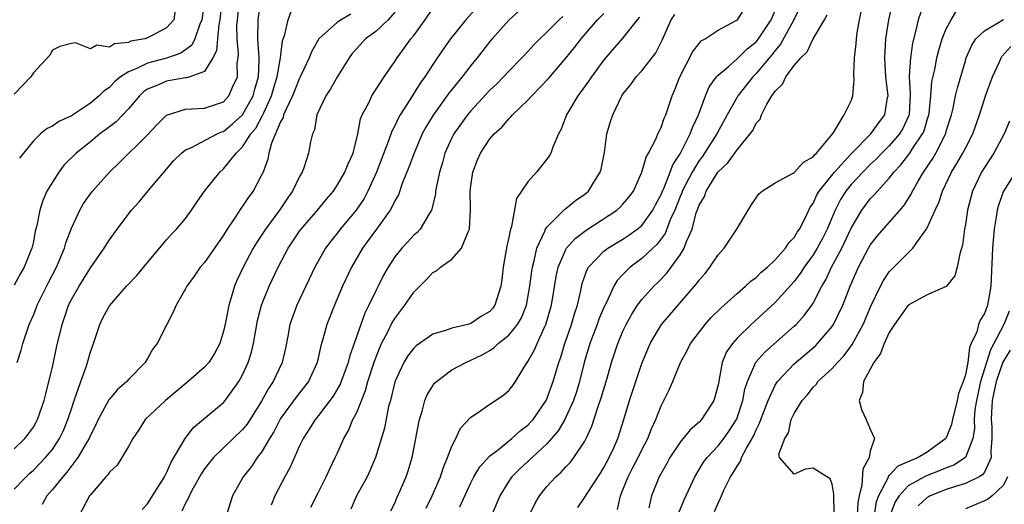
# Model space of a CAD drawing. Units: inches. Extents: x 2577000 to 2580000, y 1515000 to 1518000.
# Drawn here: x 2578664 to 2578767, y 1515610 to 1515661 of the extents above; entities that cross this region are included whole.
import ezdxf

# ---------------------------------------------------------------- set-up
doc = ezdxf.new("R2010")
doc.units = ezdxf.units.IN
doc.header["$MEASUREMENT"] = 0
doc.layers.add('LD25771515_2ft', color=122, linetype='Continuous')

msp = doc.modelspace()

# ---------------------------------------------------------------- linework, layer by layer
at = {"layer": 'LD25771515_2ft'}
for points, elevation in [([(2578663, 1515615.94), (2578664.09, 1515617), (2578664.49, 1515617.51), (2578665, 1515618.21), (2578665.29, 1515618.71), (2578665.45, 1515619), (2578666.13, 1515621), (2578666.3, 1515621.7), (2578666.64, 1515623), (2578667, 1515624.5), (2578667.44, 1515626.56), (2578668.02, 1515629), (2578668.28, 1515629.72), (2578668.7, 1515631), (2578669, 1515631.61), (2578669.81, 1515633), (2578671, 1515634.93), (2578672.45, 1515637), (2578673, 1515637.89), (2578673.81, 1515639), (2578675.33, 1515641), (2578676.12, 1515641.88), (2578677.24, 1515643.24), (2578679, 1515645.32), (2578679.79, 1515646.21), (2578680.58, 1515647), (2578681, 1515647.34), (2578681.56, 1515647.56), (2578684.34, 1515649), (2578684.79, 1515649.21), (2578685, 1515649.26), (2578685.95, 1515650.05), (2578687, 1515651), (2578688.12, 1515653), (2578688.3, 1515653.7), (2578688.67, 1515655), (2578688.75, 1515656.75), (2578688.74, 1515657), (2578688.62, 1515659), (2578688.63, 1515661), (2578688.93, 1515663)], 8334), ([(2578684.83, 1515663), (2578684.61, 1515661), (2578684.5, 1515660.5), (2578684.35, 1515659), (2578684.27, 1515657.73), (2578683.89, 1515657), (2578683, 1515655.58), (2578681.44, 1515655), (2578681.1, 1515654.9), (2578681, 1515654.9), (2578679.39, 1515654.61), (2578679, 1515654.56), (2578678.16, 1515654.16), (2578677, 1515653.69), (2578676.59, 1515653.41), (2578676.16, 1515653), (2578675, 1515651.63), (2578673.71, 1515650.29), (2578672.58, 1515649.42), (2578672, 1515649), (2578671, 1515648.19), (2578669.49, 1515647), (2578668.25, 1515645.75), (2578667.67, 1515645), (2578667, 1515643.95), (2578666.43, 1515643), (2578665.99, 1515642.01), (2578665.67, 1515641), (2578665.37, 1515639.37), (2578665.2, 1515638.8), (2578665, 1515637.7), (2578664.86, 1515637.14), (2578664.84, 1515637), (2578664.75, 1515636.75), (2578664.03, 1515635), (2578663.64, 1515634.36), (2578663, 1515633.12)], 8338), ([(2578663.3, 1515625), (2578663.71, 1515626.29), (2578663.9, 1515627), (2578664.34, 1515628.34), (2578664.57, 1515629), (2578665, 1515629.95), (2578665.31, 1515630.69), (2578665.41, 1515631), (2578666.61, 1515633.39), (2578667.45, 1515635), (2578668.27, 1515637), (2578668.43, 1515637.57), (2578669, 1515639.11), (2578669.9, 1515641), (2578670.29, 1515641.71), (2578671, 1515642.7), (2578671.23, 1515643), (2578673.01, 1515645), (2578674.03, 1515645.97), (2578677, 1515648.9), (2578678.02, 1515649.98), (2578679, 1515650.97), (2578681, 1515651.62), (2578681.63, 1515651.63), (2578683, 1515651.72), (2578685, 1515652.39), (2578685.57, 1515653), (2578685.97, 1515653.97), (2578686.46, 1515655), (2578686.44, 1515656.44), (2578686.53, 1515657), (2578686.56, 1515657.44), (2578686.42, 1515659), (2578686.41, 1515660.41), (2578686.46, 1515661), (2578686.69, 1515663)], 8336), ([(2578682.99, 1515663), (2578682.73, 1515661), (2578682.52, 1515660.52), (2578681.99, 1515659), (2578681.67, 1515658.33), (2578681, 1515657.84), (2578680.5, 1515657.5), (2578679, 1515656.97), (2578677, 1515656.44), (2578675.89, 1515655.89), (2578675, 1515655.54), (2578674.16, 1515655), (2578673.53, 1515654.47), (2578673, 1515653.89), (2578672.46, 1515653.54), (2578671.93, 1515653), (2578671, 1515652.24), (2578669, 1515650.92), (2578667.69, 1515650.31), (2578667, 1515649.83), (2578666.44, 1515649.56), (2578665.77, 1515649), (2578665, 1515648.29), (2578663.95, 1515647), (2578663.55, 1515646.45)], 8340), ([(2578676.46, 1515609.54), (2578677, 1515610.14), (2578678.78, 1515613), (2578679, 1515613.4), (2578679.49, 1515614.51), (2578680.98, 1515617.02), (2578681.84, 1515618.16), (2578685, 1515620.79), (2578685.18, 1515621), (2578686.62, 1515623), (2578687, 1515623.69), (2578687.59, 1515625), (2578687.93, 1515626.07), (2578688.15, 1515627), (2578688.38, 1515628.38), (2578688.58, 1515629.42), (2578689, 1515631), (2578689.81, 1515633), (2578690.73, 1515635), (2578691.8, 1515637), (2578693, 1515638.8), (2578693.15, 1515639), (2578694.87, 1515641), (2578695.84, 1515642.16), (2578696.56, 1515643), (2578697, 1515643.65), (2578697.77, 1515645), (2578698.12, 1515645.88), (2578698.62, 1515647), (2578699.12, 1515649), (2578699.41, 1515650.59), (2578699.59, 1515651), (2578700.28, 1515652.28), (2578700.61, 1515653), (2578701.9, 1515655), (2578703, 1515656.6), (2578703.25, 1515657), (2578704, 1515658), (2578704.7, 1515659), (2578705, 1515659.36), (2578706.21, 1515661), (2578707, 1515662.18)], 8326), ([(2578711.67, 1515662.33), (2578710.49, 1515661), (2578708.88, 1515659), (2578708.1, 1515657.9), (2578707, 1515656.31), (2578706.15, 1515655), (2578705.67, 1515654.33), (2578704.6, 1515652.6), (2578703.57, 1515651), (2578703.36, 1515650.64), (2578703, 1515649.84), (2578702.7, 1515649.3), (2578702.39, 1515648.39), (2578701.09, 1515645), (2578700.18, 1515643), (2578699.77, 1515642.23), (2578698.95, 1515641), (2578697.28, 1515639), (2578697, 1515638.63), (2578696.27, 1515637.73), (2578695.73, 1515637), (2578694.59, 1515635), (2578692.72, 1515631), (2578692.24, 1515629.76), (2578691.98, 1515629), (2578691.75, 1515627.75), (2578691.5, 1515626.5), (2578691.18, 1515625), (2578690.23, 1515623), (2578689.72, 1515622.28), (2578689, 1515620.94), (2578687.47, 1515618.53), (2578687, 1515617.95), (2578683.95, 1515615), (2578683.52, 1515614.48), (2578683, 1515613.81), (2578682.67, 1515613.33), (2578681.81, 1515611.81), (2578681.39, 1515611), (2578681.29, 1515610.71), (2578681, 1515610.21), (2578680.63, 1515609.37)], 8324), ([(2578706.32, 1515609.68), (2578706.95, 1515611), (2578707.8, 1515613), (2578708.09, 1515613.91), (2578708.56, 1515615), (2578709, 1515616.2), (2578709.42, 1515617), (2578709.92, 1515618.08), (2578711, 1515619.25), (2578711.71, 1515619.71), (2578713, 1515620.61), (2578714.45, 1515621.55), (2578715, 1515622.04), (2578715.41, 1515622.59), (2578715.7, 1515623), (2578716.8, 1515624.8), (2578717, 1515625.09), (2578717.69, 1515626.31), (2578717.98, 1515627), (2578718.79, 1515628.79), (2578718.9, 1515629), (2578719.47, 1515631), (2578719.98, 1515634.02), (2578720.19, 1515635), (2578721, 1515636.88), (2578721.07, 1515637), (2578721.97, 1515638.03), (2578723.12, 1515638.88), (2578726.36, 1515641), (2578726.7, 1515641.3), (2578727, 1515641.63), (2578727.63, 1515642.37), (2578728.11, 1515643), (2578729, 1515645), (2578729.43, 1515646.57), (2578729.7, 1515647), (2578730.45, 1515648.45), (2578730.68, 1515649), (2578731, 1515649.68), (2578731.33, 1515650.67), (2578731.49, 1515651), (2578732.17, 1515653), (2578732.42, 1515653.58), (2578732.97, 1515655), (2578734.33, 1515657.67), (2578735, 1515658.52), (2578735.23, 1515658.77), (2578735.63, 1515659), (2578737, 1515659.92), (2578738.92, 1515660.92), (2578739.03, 1515661), (2578739.8, 1515662.2)], 8312), ([(2578745.64, 1515662.36), (2578744.97, 1515661), (2578743.57, 1515658.43), (2578743, 1515657.78), (2578742.67, 1515657.33), (2578741, 1515655.35), (2578740.65, 1515655), (2578739.07, 1515653), (2578739, 1515652.88), (2578737.95, 1515651), (2578736.88, 1515649), (2578735.59, 1515647), (2578735.35, 1515646.65), (2578735, 1515646.2), (2578734.28, 1515645), (2578733.24, 1515643), (2578733.18, 1515642.82), (2578733, 1515642.42), (2578732.44, 1515641), (2578731.97, 1515639.97), (2578731.45, 1515638.55), (2578730.59, 1515637.41), (2578730.13, 1515637), (2578729, 1515635.91), (2578727.77, 1515635), (2578727.36, 1515634.64), (2578727, 1515634.23), (2578726.4, 1515633.6), (2578726.05, 1515633), (2578725.23, 1515631.23), (2578725, 1515630.77), (2578724.47, 1515629.53), (2578724.28, 1515629), (2578723.5, 1515627), (2578722.91, 1515625), (2578722.43, 1515623), (2578722.1, 1515621.9), (2578721.79, 1515621), (2578721, 1515619.26), (2578720.87, 1515619), (2578720.19, 1515617.81), (2578719.49, 1515617), (2578719, 1515616.46), (2578717, 1515614.58), (2578716.17, 1515613.83), (2578715.32, 1515613), (2578715, 1515612.54), (2578714.05, 1515611), (2578713.21, 1515609)], 8308), ([(2578722.24, 1515609.76), (2578723, 1515610.85), (2578723.23, 1515611.23), (2578724.64, 1515613.36), (2578725, 1515613.95), (2578725.55, 1515615), (2578726.04, 1515616.04), (2578726.47, 1515617), (2578727.08, 1515619), (2578727.67, 1515621), (2578729, 1515624.89), (2578729.6, 1515626.4), (2578729.87, 1515627), (2578731.05, 1515629), (2578734.74, 1515633.26), (2578735, 1515633.63), (2578735.64, 1515634.36), (2578736.14, 1515635), (2578737, 1515636.3), (2578737.63, 1515637), (2578738.96, 1515639), (2578740.16, 1515641), (2578740.49, 1515641.51), (2578741, 1515642.3), (2578741.3, 1515642.7), (2578741.64, 1515643), (2578743, 1515643.88), (2578744.88, 1515644.88), (2578745, 1515644.96), (2578745.97, 1515646.03), (2578747, 1515646.61), (2578747.16, 1515646.84), (2578747.36, 1515647), (2578749.1, 1515649.1), (2578750.27, 1515651), (2578751, 1515652.49), (2578751.17, 1515653), (2578751.3, 1515654.7), (2578751.26, 1515655.26), (2578751.34, 1515657), (2578751.53, 1515658.47), (2578751.55, 1515659), (2578751.64, 1515659.64), (2578751.88, 1515661), (2578752.28, 1515663)], 8304), ([(2578726.43, 1515609.57), (2578726.74, 1515611), (2578727, 1515611.62), (2578727.54, 1515613), (2578728.05, 1515613.95), (2578728.59, 1515615), (2578729, 1515615.83), (2578729.62, 1515617), (2578729.99, 1515618.01), (2578730.47, 1515619), (2578731, 1515620.43), (2578731.31, 1515621), (2578731.87, 1515622.13), (2578732.24, 1515623), (2578733.06, 1515625), (2578733.75, 1515626.25), (2578734.11, 1515627), (2578735.64, 1515629), (2578736.29, 1515629.71), (2578737.29, 1515630.71), (2578737.63, 1515631), (2578739, 1515632.23), (2578739.9, 1515633), (2578740.46, 1515633.54), (2578741, 1515633.93), (2578741.53, 1515634.47), (2578742.18, 1515635), (2578743, 1515635.78), (2578744.08, 1515637), (2578744.43, 1515637.57), (2578745, 1515638.12), (2578745.32, 1515638.68), (2578745.56, 1515639), (2578746.16, 1515640.16), (2578746.7, 1515641.3), (2578747, 1515641.71), (2578747.39, 1515642.61), (2578747.62, 1515643), (2578749.23, 1515645), (2578751, 1515646.9), (2578753.05, 1515649), (2578753.87, 1515650.13), (2578754.55, 1515651), (2578754.83, 1515652.83), (2578754.87, 1515653), (2578754.63, 1515655), (2578754.53, 1515657), (2578754.65, 1515659), (2578754.94, 1515661), (2578755.33, 1515662.67)], 8302), ([(2578758.61, 1515662.61), (2578758.04, 1515661), (2578757.77, 1515659.77), (2578757.45, 1515658.55), (2578757.23, 1515657), (2578757.11, 1515655.11), (2578757.09, 1515655), (2578757.2, 1515653.2), (2578757.08, 1515651), (2578757, 1515650.79), (2578756.43, 1515649.57), (2578756.08, 1515649), (2578755, 1515647.77), (2578754.21, 1515647), (2578753.63, 1515646.37), (2578753, 1515645.78), (2578752.22, 1515645), (2578751, 1515643.69), (2578750.43, 1515643), (2578749.88, 1515642.12), (2578749.31, 1515641), (2578748.48, 1515639), (2578747.98, 1515638.02), (2578747.43, 1515637), (2578747, 1515636.3), (2578746.04, 1515635), (2578745.64, 1515634.36), (2578745, 1515633.52), (2578743, 1515631.31), (2578740.48, 1515629), (2578739, 1515627.56), (2578738.5, 1515627), (2578737.89, 1515626.11), (2578737.44, 1515625), (2578737, 1515622.66), (2578736.66, 1515621.34), (2578736.54, 1515621), (2578735.25, 1515619), (2578735, 1515618.74), (2578734.07, 1515617.93), (2578733, 1515616.61), (2578731.93, 1515615), (2578731.6, 1515614.4), (2578730.81, 1515613), (2578729.99, 1515611), (2578729.73, 1515609.73)], 8300), ([(2578679.91, 1515662.08), (2578679.76, 1515661), (2578679, 1515660.14), (2578677.2, 1515659.2), (2578677, 1515659.1), (2578676.73, 1515659), (2578675.26, 1515658.74), (2578675, 1515658.62), (2578673.53, 1515658.47), (2578673, 1515658.13), (2578671.68, 1515658.32), (2578671, 1515657.95), (2578669.42, 1515658.58), (2578669, 1515658.52), (2578667.8, 1515658.2), (2578667, 1515657.81), (2578666.72, 1515657.28), (2578665, 1515655.41), (2578664.74, 1515655), (2578663.88, 1515654.12), (2578663, 1515653.17)], 8342), ([(2578663, 1515611.68), (2578664.26, 1515613), (2578664.64, 1515613.36), (2578665, 1515613.68), (2578665.66, 1515614.34), (2578666.29, 1515615), (2578667, 1515615.86), (2578667.76, 1515617), (2578668.16, 1515617.84), (2578668.64, 1515619), (2578669, 1515620.14), (2578669.29, 1515621), (2578669.48, 1515621.48), (2578669.99, 1515623), (2578670.55, 1515624.55), (2578670.69, 1515625), (2578671, 1515626.12), (2578671.31, 1515627), (2578671.98, 1515629), (2578672.32, 1515629.68), (2578673, 1515630.96), (2578674.79, 1515633), (2578675.87, 1515634.13), (2578677, 1515635.5), (2578679, 1515637.88), (2578679.54, 1515638.46), (2578680.07, 1515639), (2578681, 1515640.13), (2578681.64, 1515641), (2578682.18, 1515641.82), (2578682.99, 1515643), (2578684.61, 1515645), (2578685, 1515645.34), (2578686.34, 1515647), (2578687, 1515647.66), (2578687.86, 1515649), (2578688.38, 1515649.62), (2578689.14, 1515651), (2578689.23, 1515651.23), (2578690.06, 1515653), (2578690.26, 1515653.74), (2578690.65, 1515655), (2578690.99, 1515656.99), (2578691.21, 1515658.79), (2578691.46, 1515659.46), (2578691.8, 1515661), (2578692.12, 1515661.88)], 8332), ([(2578698.4, 1515661.6), (2578697.38, 1515661), (2578697, 1515660.74), (2578695.01, 1515658.99), (2578694.29, 1515657.71), (2578694.02, 1515657), (2578693.14, 1515655.14), (2578693, 1515654.87), (2578692.26, 1515653), (2578691.55, 1515651.55), (2578691.32, 1515651), (2578691.26, 1515650.74), (2578691, 1515650.28), (2578690.05, 1515648.05), (2578689.76, 1515647), (2578689.64, 1515646.36), (2578689.15, 1515645), (2578689, 1515644.68), (2578688.12, 1515643), (2578687.64, 1515642.36), (2578687, 1515641.4), (2578686.83, 1515641.17), (2578686.2, 1515640.2), (2578685.38, 1515639), (2578685, 1515638.37), (2578684.44, 1515637.56), (2578683, 1515635.51), (2578682.53, 1515635), (2578681.92, 1515634.08), (2578681.13, 1515633), (2578681, 1515632.72), (2578680.02, 1515631), (2578679.72, 1515630.28), (2578679.04, 1515629), (2578678.03, 1515627), (2578677.56, 1515626.44), (2578677, 1515625.42), (2578676.75, 1515625), (2578675, 1515623.21), (2578674.83, 1515623), (2578673.85, 1515622.15), (2578673, 1515621.14), (2578672.94, 1515621.06), (2578671.83, 1515619), (2578671.57, 1515618.43), (2578671, 1515617.35), (2578670.86, 1515617), (2578670.63, 1515616.63), (2578669.69, 1515615), (2578668.53, 1515613.47), (2578668.09, 1515613), (2578667, 1515611.66), (2578666.42, 1515611), (2578665.92, 1515610.08)], 8330), ([(2578703, 1515661.79), (2578702.32, 1515661), (2578701, 1515659.77), (2578699.94, 1515659), (2578699, 1515657.99), (2578698.54, 1515657.46), (2578698.2, 1515657), (2578697, 1515655.05), (2578696.26, 1515653.74), (2578695.76, 1515653), (2578694.82, 1515651), (2578694.55, 1515649.45), (2578694.34, 1515649), (2578694.16, 1515648.16), (2578693.94, 1515647), (2578693.44, 1515645.44), (2578693.26, 1515645), (2578693, 1515644.55), (2578692.26, 1515643), (2578691.73, 1515642.27), (2578690.87, 1515641), (2578689.41, 1515639), (2578689, 1515638.36), (2578688.45, 1515637.55), (2578688.13, 1515637), (2578687.07, 1515635), (2578686.4, 1515633.6), (2578686.15, 1515633), (2578685.81, 1515631.81), (2578685.54, 1515631), (2578685.21, 1515629.21), (2578685, 1515628.27), (2578684.61, 1515627), (2578684.05, 1515625.95), (2578683.44, 1515625), (2578683, 1515624.5), (2578681.27, 1515623), (2578678.9, 1515621), (2578676.76, 1515619), (2578676.08, 1515617.92), (2578675.45, 1515617), (2578675, 1515616.16), (2578674.32, 1515615), (2578673.8, 1515614.2), (2578673, 1515613.48), (2578672.82, 1515613.18), (2578672.63, 1515613), (2578671, 1515611.11), (2578670.92, 1515611), (2578669.85, 1515609)], 8328), ([(2578716.07, 1515661.93), (2578715, 1515660.94), (2578713.24, 1515659), (2578713, 1515658.72), (2578711.67, 1515657), (2578711, 1515656.18), (2578710.08, 1515655), (2578708.7, 1515653.3), (2578707.03, 1515650.97), (2578706.27, 1515649.73), (2578705.89, 1515649), (2578705.04, 1515647), (2578704.5, 1515645.5), (2578703.8, 1515643.8), (2578703.38, 1515642.62), (2578703, 1515641.96), (2578702.7, 1515641.3), (2578702.52, 1515641), (2578701.09, 1515639), (2578699.6, 1515637), (2578698.44, 1515635), (2578697.52, 1515633), (2578696.67, 1515631), (2578695.86, 1515629), (2578695.45, 1515627.45), (2578695.24, 1515626.76), (2578694.86, 1515625), (2578693.93, 1515623), (2578692.63, 1515621.37), (2578691, 1515619.1), (2578690.29, 1515617.71), (2578689.85, 1515617), (2578689, 1515615.58), (2578688.55, 1515615), (2578687.93, 1515614.07), (2578687.08, 1515613), (2578685.95, 1515611), (2578685.32, 1515609)], 8322), ([(2578720.67, 1515661.33), (2578720.3, 1515661), (2578719, 1515659.68), (2578718.26, 1515659), (2578717.63, 1515658.37), (2578717, 1515657.67), (2578716.36, 1515657), (2578715, 1515655.61), (2578714.45, 1515655), (2578713.72, 1515654.28), (2578713, 1515653.6), (2578711, 1515651.44), (2578710.64, 1515651), (2578709.22, 1515649), (2578709, 1515648.58), (2578708.28, 1515647), (2578708.01, 1515645.99), (2578707.7, 1515645), (2578707.35, 1515643.35), (2578707.3, 1515643), (2578707.29, 1515642.71), (2578706.91, 1515641.09), (2578706.86, 1515641), (2578706.61, 1515640.61), (2578705.68, 1515639), (2578705.35, 1515638.65), (2578705, 1515638.36), (2578704.36, 1515637.64), (2578703.75, 1515637), (2578703, 1515636.08), (2578702.3, 1515635), (2578701.83, 1515634.17), (2578701.26, 1515633), (2578701, 1515632.51), (2578700.28, 1515631), (2578699.84, 1515630.16), (2578699.42, 1515629), (2578698.74, 1515627), (2578698.28, 1515625.72), (2578698.1, 1515625), (2578697.27, 1515622.73), (2578696.53, 1515621.47), (2578695, 1515619.44), (2578694.63, 1515619), (2578694.01, 1515617.99), (2578693.37, 1515617), (2578693, 1515616.25), (2578692, 1515614), (2578691.43, 1515613), (2578690.39, 1515611), (2578690.01, 1515610.01)], 8320), ([(2578694.19, 1515609.81), (2578695, 1515611.39), (2578695.8, 1515613), (2578696.18, 1515613.82), (2578696.75, 1515615), (2578697, 1515615.52), (2578697.65, 1515617), (2578698.14, 1515617.86), (2578698.61, 1515619), (2578699, 1515619.76), (2578699.94, 1515622.06), (2578700.18, 1515623), (2578700.86, 1515625.14), (2578701.42, 1515626.58), (2578701.61, 1515627), (2578702.3, 1515628.3), (2578702.64, 1515629), (2578703, 1515629.62), (2578704.06, 1515631), (2578705, 1515632.39), (2578706.31, 1515633.69), (2578707, 1515634.44), (2578707.38, 1515634.62), (2578707.8, 1515635), (2578709, 1515635.86), (2578710.03, 1515637), (2578710.71, 1515638.71), (2578710.87, 1515639), (2578710.98, 1515641.02), (2578710.94, 1515643), (2578711, 1515643.54), (2578711.2, 1515645), (2578711.71, 1515646.29), (2578712.02, 1515647), (2578713, 1515648.48), (2578713.45, 1515649), (2578714.27, 1515649.73), (2578715, 1515650.6), (2578715.21, 1515650.79), (2578715.38, 1515651), (2578717, 1515652.54), (2578717.4, 1515653), (2578719.18, 1515654.82), (2578721, 1515656.96), (2578721.91, 1515658.09), (2578722.59, 1515659), (2578724.33, 1515661), (2578725, 1515661.64)], 8318), ([(2578728.74, 1515661.26), (2578728.48, 1515661), (2578727, 1515659.11), (2578725, 1515656.8), (2578723.68, 1515655), (2578723.42, 1515654.58), (2578722.58, 1515653.42), (2578722.25, 1515653), (2578721.05, 1515651), (2578720.51, 1515649.49), (2578720.23, 1515649), (2578719.62, 1515647.62), (2578719.42, 1515647), (2578719.28, 1515646.73), (2578719, 1515646.34), (2578717.9, 1515645), (2578717, 1515643.98), (2578715.79, 1515642.21), (2578715.29, 1515639.29), (2578715.13, 1515638.87), (2578715, 1515638.11), (2578714.8, 1515637.2), (2578714.4, 1515635), (2578714.27, 1515633.73), (2578714.17, 1515633), (2578713.54, 1515631), (2578713.31, 1515630.69), (2578713, 1515630.35), (2578712.13, 1515629.87), (2578711, 1515629.1), (2578710.67, 1515629), (2578709, 1515628.6), (2578708.35, 1515628.35), (2578707, 1515627.98), (2578705.25, 1515626.75), (2578705, 1515626.51), (2578704.35, 1515625.65), (2578703.95, 1515625), (2578703.02, 1515622.98), (2578702.54, 1515621), (2578702.36, 1515620.36), (2578701.91, 1515618.09), (2578700.99, 1515615), (2578700.39, 1515613.61), (2578700.09, 1515613), (2578698.99, 1515611), (2578698.4, 1515609.6)], 8316), ([(2578702.59, 1515609.41), (2578703, 1515610.22), (2578703.23, 1515610.77), (2578703.61, 1515611.61), (2578704.21, 1515613), (2578704.4, 1515613.6), (2578704.84, 1515615), (2578705.23, 1515617), (2578705.5, 1515618.5), (2578705.61, 1515619), (2578705.89, 1515619.89), (2578706.18, 1515621), (2578706.41, 1515621.59), (2578707, 1515622.55), (2578707.19, 1515622.81), (2578707.38, 1515623), (2578709, 1515624.21), (2578710.47, 1515625), (2578711, 1515625.23), (2578712.2, 1515625.8), (2578713, 1515626.27), (2578713.44, 1515626.56), (2578713.89, 1515627), (2578715, 1515627.87), (2578715.91, 1515629), (2578716.32, 1515629.68), (2578716.86, 1515631), (2578717.21, 1515633), (2578717.4, 1515634.6), (2578717.47, 1515635), (2578717.66, 1515635.66), (2578717.95, 1515637), (2578718.78, 1515638.78), (2578718.86, 1515639), (2578719, 1515639.22), (2578720.89, 1515641.11), (2578721, 1515641.18), (2578722, 1515642), (2578723, 1515642.69), (2578723.36, 1515643), (2578723.93, 1515643.93), (2578724.61, 1515645), (2578724.69, 1515645.31), (2578725.05, 1515647.05), (2578725.32, 1515649), (2578725.69, 1515650.31), (2578725.92, 1515651), (2578726.89, 1515653), (2578727, 1515653.17), (2578727.82, 1515654.18), (2578728.4, 1515655), (2578729, 1515655.64), (2578730.46, 1515657.54), (2578731.13, 1515658.87), (2578732.07, 1515661), (2578732.44, 1515661.56)], 8314), ([(2578709.83, 1515609.83), (2578711, 1515612.34), (2578711.33, 1515613), (2578711.95, 1515614.05), (2578713, 1515615.18), (2578713.73, 1515615.73), (2578715.32, 1515617), (2578716.2, 1515617.8), (2578717, 1515618.41), (2578717.29, 1515618.71), (2578717.54, 1515619), (2578718.91, 1515621), (2578719, 1515621.19), (2578719.67, 1515623), (2578720.25, 1515625), (2578720.45, 1515625.55), (2578720.89, 1515627), (2578721.58, 1515629), (2578721.89, 1515630.11), (2578722.21, 1515631), (2578722.57, 1515632.57), (2578722.72, 1515633.28), (2578723.22, 1515634.78), (2578723.36, 1515635), (2578725, 1515636.7), (2578725.4, 1515637), (2578727, 1515637.96), (2578727.63, 1515638.37), (2578728.5, 1515639), (2578729, 1515639.4), (2578730.15, 1515641), (2578730.43, 1515641.57), (2578731, 1515642.63), (2578731.15, 1515643), (2578731.28, 1515643.28), (2578731.96, 1515645), (2578732.23, 1515645.77), (2578733, 1515646.92), (2578734.08, 1515649), (2578734.31, 1515649.69), (2578734.95, 1515651), (2578735.68, 1515653), (2578736.06, 1515653.94), (2578736.85, 1515655), (2578737, 1515655.17), (2578738.07, 1515656.07), (2578739, 1515656.89), (2578740.06, 1515657.94), (2578741, 1515658.67), (2578741.26, 1515659), (2578742.57, 1515661), (2578743, 1515661.96)], 8310), ([(2578717.17, 1515609), (2578717.77, 1515610.23), (2578718.24, 1515611), (2578719, 1515611.97), (2578719.94, 1515613), (2578720.51, 1515613.49), (2578721, 1515614.04), (2578721.47, 1515614.52), (2578721.85, 1515615), (2578723, 1515616.73), (2578723.14, 1515617), (2578723.71, 1515618.29), (2578724.38, 1515620.38), (2578724.71, 1515621.29), (2578725.35, 1515623.35), (2578725.81, 1515625), (2578726.45, 1515627), (2578727, 1515628.3), (2578727.32, 1515629), (2578727.92, 1515630.08), (2578728.53, 1515631), (2578729, 1515631.63), (2578730.23, 1515633), (2578730.62, 1515633.38), (2578731.61, 1515634.39), (2578732.08, 1515635), (2578733, 1515636.29), (2578733.44, 1515637), (2578733.69, 1515637.69), (2578734.28, 1515639), (2578734.71, 1515640.71), (2578734.88, 1515641.12), (2578735, 1515641.51), (2578735.56, 1515642.44), (2578735.75, 1515643), (2578736.98, 1515644.98), (2578738.04, 1515645.96), (2578739, 1515647.35), (2578740.38, 1515649), (2578740.64, 1515649.36), (2578741, 1515650.13), (2578741.44, 1515650.56), (2578741.58, 1515651), (2578742.12, 1515652.12), (2578742.66, 1515653), (2578743, 1515653.49), (2578743.77, 1515654.23), (2578744.12, 1515655), (2578745, 1515656.21), (2578745.7, 1515657), (2578746.36, 1515657.64), (2578747, 1515658.99), (2578748.2, 1515661), (2578748.48, 1515661.52)], 8306), ([(2578732.85, 1515609.15), (2578733.44, 1515610.56), (2578734.56, 1515613), (2578735.48, 1515614.52), (2578735.84, 1515615), (2578737, 1515616.24), (2578737.59, 1515617), (2578738.18, 1515617.82), (2578738.93, 1515619), (2578739, 1515619.17), (2578739.61, 1515621), (2578739.82, 1515622.18), (2578740.08, 1515623), (2578740.98, 1515625.02), (2578741.9, 1515626.09), (2578745, 1515628.81), (2578745.2, 1515629), (2578746.07, 1515629.93), (2578746.86, 1515631), (2578747, 1515631.21), (2578747.92, 1515633), (2578748.33, 1515633.67), (2578748.93, 1515635), (2578750, 1515637), (2578751, 1515639.12), (2578752.12, 1515641), (2578753, 1515642.17), (2578753.41, 1515642.59), (2578753.75, 1515643), (2578755, 1515644.35), (2578755.49, 1515645), (2578756.23, 1515645.77), (2578757.15, 1515647), (2578757.42, 1515647.42), (2578758.51, 1515649), (2578758.66, 1515649.34), (2578759, 1515650.5), (2578759.16, 1515651), (2578759.19, 1515651.19), (2578759.37, 1515653), (2578759.48, 1515654.52), (2578759.78, 1515655.78), (2578760.02, 1515657), (2578760.21, 1515657.79), (2578760.58, 1515659), (2578761, 1515660.06), (2578761.5, 1515661), (2578762.08, 1515661.92)], 8298), ([(2578736.64, 1515609.36), (2578737, 1515610.23), (2578737.27, 1515610.73), (2578737.36, 1515611), (2578737.64, 1515611.64), (2578738.29, 1515613), (2578738.58, 1515613.42), (2578739, 1515614.12), (2578739.37, 1515614.63), (2578739.48, 1515615), (2578739.98, 1515615.98), (2578740.73, 1515617.27), (2578741, 1515617.91), (2578741.37, 1515618.63), (2578741.5, 1515619), (2578742.26, 1515621), (2578743, 1515622.61), (2578743.25, 1515623), (2578745, 1515624.87), (2578747.24, 1515626.76), (2578747.47, 1515627), (2578749, 1515628.78), (2578749.15, 1515629), (2578750.13, 1515631), (2578750.9, 1515633), (2578751.76, 1515635), (2578752.81, 1515637), (2578753, 1515637.32), (2578753.74, 1515638.26), (2578756.54, 1515641.46), (2578757.32, 1515642.68), (2578757.46, 1515643), (2578758.05, 1515644.05), (2578758.61, 1515645), (2578759.57, 1515646.44), (2578759.88, 1515647), (2578760.94, 1515649.06), (2578761, 1515649.28), (2578761.54, 1515651), (2578761.71, 1515651.71), (2578761.97, 1515653), (2578762.16, 1515653.84), (2578763, 1515656.69), (2578763.1, 1515657), (2578763.67, 1515658.33), (2578764.12, 1515659), (2578765, 1515659.82), (2578767, 1515661.04)], 8296), ([(2578749.2, 1515609.2), (2578749.17, 1515611), (2578749.18, 1515611.18), (2578749, 1515612.2), (2578748.77, 1515612.77), (2578748.45, 1515613), (2578747, 1515613.91), (2578746.21, 1515613.79), (2578745, 1515613.27), (2578743.46, 1515615), (2578743.38, 1515615.38), (2578744.01, 1515617), (2578744.41, 1515617.59), (2578744.7, 1515619), (2578745, 1515619.64), (2578745.83, 1515621), (2578746.4, 1515621.59), (2578747, 1515622.4), (2578747.31, 1515622.69), (2578747.5, 1515623), (2578749, 1515624.35), (2578749.57, 1515625), (2578750.27, 1515625.73), (2578751.11, 1515626.89), (2578752.25, 1515629), (2578753.08, 1515630.92), (2578754.08, 1515633), (2578754.39, 1515633.61), (2578755, 1515634.53), (2578755.22, 1515634.78), (2578757.49, 1515637), (2578758.68, 1515638.68), (2578758.93, 1515639), (2578759, 1515639.13), (2578759.82, 1515641), (2578760.2, 1515641.8), (2578760.6, 1515643), (2578761.56, 1515645), (2578762.11, 1515645.89), (2578762.73, 1515647), (2578763, 1515647.52), (2578763.79, 1515649), (2578764.49, 1515651), (2578765, 1515652.67), (2578765.12, 1515653), (2578765.86, 1515655), (2578766.58, 1515656.58), (2578766.76, 1515657), (2578766.85, 1515657.15), (2578767.8, 1515658.2)], 8294), ([(2578767.65, 1515650.35), (2578767.09, 1515649), (2578766, 1515647), (2578765, 1515645.49), (2578764.7, 1515645), (2578763.76, 1515643), (2578763.23, 1515641), (2578763, 1515639.5), (2578762.91, 1515639), (2578762.69, 1515637.31), (2578762.41, 1515636.41), (2578762.15, 1515635), (2578761.9, 1515634.1), (2578761, 1515632.97), (2578759, 1515632.1), (2578757, 1515631), (2578755.56, 1515629), (2578755, 1515628.13), (2578754.46, 1515627), (2578754.07, 1515625.93), (2578753.39, 1515625), (2578752.3, 1515623), (2578752.17, 1515621.83), (2578751.82, 1515621), (2578752.07, 1515620.07), (2578752.57, 1515619), (2578753, 1515617.99), (2578753.46, 1515617), (2578753, 1515615.68), (2578752.87, 1515615), (2578752.21, 1515613.79), (2578752.13, 1515612.13), (2578751.83, 1515611), (2578751.7, 1515610.3), (2578751.62, 1515609)], 8292), ([(2578768.28, 1515645), (2578767.02, 1515642.98), (2578766.48, 1515641.52), (2578766.35, 1515641), (2578766.25, 1515640.25), (2578766.03, 1515639), (2578765.86, 1515637), (2578765.68, 1515633), (2578765.32, 1515631), (2578765, 1515630.14), (2578764.57, 1515629.43), (2578764.39, 1515629), (2578764.2, 1515628.2), (2578763.63, 1515627), (2578763.42, 1515626.58), (2578763.26, 1515625), (2578763, 1515623.7), (2578762.78, 1515623), (2578762.27, 1515621.73), (2578762.13, 1515621), (2578761.64, 1515619), (2578761.53, 1515618.47), (2578761, 1515617.08), (2578760.95, 1515617), (2578759, 1515615.58), (2578758.03, 1515615), (2578755.91, 1515614.09), (2578755, 1515613.14), (2578754.92, 1515613.08), (2578754.84, 1515612.84), (2578753.87, 1515611), (2578753.63, 1515610.37), (2578753.42, 1515609)], 8290), ([(2578767.62, 1515630.38), (2578767.06, 1515629), (2578765.66, 1515626.34), (2578764.6, 1515623), (2578764.16, 1515621), (2578764.01, 1515620.01), (2578763.94, 1515619), (2578763.96, 1515618.04), (2578763.79, 1515617), (2578763.01, 1515615), (2578761.8, 1515614.2), (2578761, 1515613.92), (2578760.36, 1515613.64), (2578759, 1515613.13), (2578758.72, 1515613), (2578757, 1515612.03), (2578756.04, 1515611), (2578755.63, 1515610.37), (2578755, 1515608.73)], 8288), ([(2578767.71, 1515626.29), (2578766.96, 1515625.04), (2578766.24, 1515623), (2578765.82, 1515621), (2578765.74, 1515619.74), (2578765.71, 1515619), (2578765.77, 1515618.23), (2578765.8, 1515617), (2578765.68, 1515615.68), (2578765.71, 1515615), (2578765, 1515613.49), (2578764.8, 1515613.2), (2578764.46, 1515613), (2578763, 1515612.29), (2578761.97, 1515611.97), (2578761, 1515611.64), (2578759.31, 1515611), (2578759.11, 1515610.89), (2578759, 1515610.82), (2578758.05, 1515609.95)], 8286), ([(2578767.42, 1515613), (2578767, 1515612.11), (2578765.82, 1515611), (2578765.35, 1515610.65), (2578765, 1515610.47), (2578763, 1515609.62)], 8284)]:
    msp.add_lwpolyline(points, dxfattribs=dict(at, elevation=elevation))

doc.saveas('drawing.dxf')
